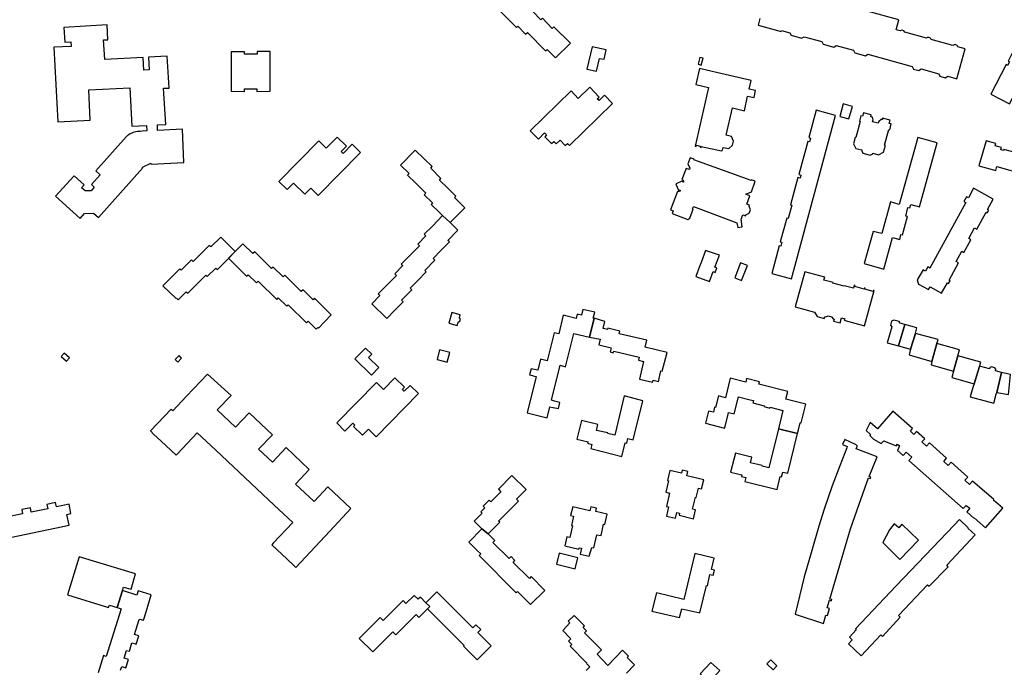
# Model space of a CAD drawing. Units: inches. Extents: x 7502909 to 7508958, y 5787298 to 5791886.
# Drawn here: x 7506844 to 7507402, y 5787899 to 5788267 of the extents above; entities that cross this region are included whole.
import ezdxf

# ---------------------------------------------------------------- set-up
doc = ezdxf.new("R2010")
doc.units = ezdxf.units.IN
doc.header["$MEASUREMENT"] = 0

msp = doc.modelspace()

# ---------------------------------------------------------------- linework, layer by layer
for points in [[(7507263.72, 5788267.34), (7507262.72, 5788263.61), (7507275.75, 5788260.08), (7507275.91, 5788260.61), (7507280.59, 5788259.34), (7507281.48, 5788257.88), (7507287.4, 5788256.25), (7507288.81, 5788257.07), (7507298.81, 5788254.35), (7507299.57, 5788252.82), (7507305.62, 5788251.17), (7507307.02, 5788252.05), (7507316.73, 5788249.45), (7507317.54, 5788247.91), (7507323.55, 5788246.27), (7507324.95, 5788247.15), (7507350.09, 5788240.11), (7507350.91, 5788238.71), (7507353.83, 5788237.89), (7507355.19, 5788238.75), (7507365.18, 5788235.97), (7507365.85, 5788234.59), (7507368.84, 5788233.77), (7507370.34, 5788234.6), (7507375.52, 5788233.17), (7507380.17, 5788250.26), (7507376.07, 5788251.32), (7507375.58, 5788252.08), (7507374.5, 5788252.56), (7507373.89, 5788252.46), (7507373.26, 5788252.13), (7507360.95, 5788255.5), (7507360.49, 5788256.25), (7507359.53, 5788256.64), (7507358.85, 5788256.57), (7507358.24, 5788256.27), (7507345.93, 5788259.56), (7507345.35, 5788260.43), (7507344.33, 5788260.71), (7507343.31, 5788260.45), (7507340.98, 5788261.05), (7507342.64, 5788266.7), (7507288.61, 5788281.6)], [(7507115.14, 5788272.77), (7507125.46, 5788262.3), (7507126.29, 5788263.1), (7507130.74, 5788258.51), (7507131.76, 5788259.42), (7507142.09, 5788248.98), (7507142.96, 5788249.79), (7507147.74, 5788245.01), (7507156.24, 5788253.47), (7507146.77, 5788262.59), (7507145.82, 5788261.7), (7507140.22, 5788267.5), (7507139.37, 5788266.68), (7507130.19, 5788276.04)], [(7507417.06, 5788189.05), (7507402.18, 5788193.12), (7507401.94, 5788192.44), (7507400.39, 5788192.88), (7507400.75, 5788194.1), (7507397.24, 5788195.06), (7507397.6, 5788196.4), (7507392.04, 5788197.86), (7507392.04, 5788197.86), (7507388.03, 5788183.69), (7507397.52, 5788181.09), (7507398.17, 5788183.29), (7507414.29, 5788178.84)], [(7506826.22, 5787970.35), (7506871.58, 5787979.73), (7506870.33, 5787985.92), (7506872.65, 5787986.43), (7506871.6, 5787991.64), (7506864.39, 5787990.18), (7506863.88, 5787992.62), (7506858.98, 5787991.59), (7506859.5, 5787989.14), (7506850.06, 5787987.22), (7506849.73, 5787989.64), (7506844.78, 5787988.66), (7506845.16, 5787986.2), (7506835.8, 5787984.28)], [(7506900.84, 5787897.45), (7506901.5, 5787899.54), (7506903.85, 5787898.77), (7506905.32, 5787903.5), (7506902.92, 5787904.24), (7506904.25, 5787908.59), (7506905.8, 5787908.29), (7506907.26, 5787913.04), (7506909.67, 5787912.3), (7506911.12, 5787916.98), (7506908.7, 5787917.72), (7506911.35, 5787926.32), (7506911.58, 5787926.23), (7506911.67, 5787926.45), (7506913.82, 5787925.8), (7506915.26, 5787930.54), (7506918.2, 5787940.23), (7506910.83, 5787942.47), (7506910.13, 5787940.14), (7506903.04, 5787942.29), (7506901.96, 5787942.62), (7506898.88, 5787933.05), (7506901.09, 5787932.26), (7506892.6, 5787905.27), (7506891.12, 5787905.72), (7506888.12, 5787896.01)], [(7507188.02, 5787895.75), (7507192.56, 5787900.51), (7507188.31, 5787904.63), (7507189.09, 5787905.51), (7507185.72, 5787908.82), (7507177.46, 5787900.13), (7507171.27, 5787906.48), (7507173.73, 5787909), (7507164.1, 5787918.59), (7507165.24, 5787919.77), (7507163.4, 5787921.76), (7507164.15, 5787922.6), (7507158.31, 5787928.48), (7507158.31, 5787928.48), (7507154.94, 5787925.21), (7507155.8, 5787924.29), (7507151.76, 5787920.03), (7507156.35, 5787915.23), (7507155.07, 5787914.03), (7507156.98, 5787912.01), (7507156.02, 5787911.04), (7507165.56, 5787901.55), (7507165.26, 5787901.29), (7507167.16, 5787899.43), (7507165.13, 5787897.28)]]:
    msp.add_lwpolyline(points)
for points in [[(7506868.63, 5788262.34), (7506869.16, 5788254.04), (7506872.66, 5788254.18), (7506872.78, 5788251.56), (7506862.92, 5788251.03), (7506865.16, 5788208.81), (7506883.55, 5788209.71), (7506882.73, 5788226.94), (7506905.99, 5788228.1), (7506907.21, 5788206.24), (7506915.47, 5788206.67), (7506915.64, 5788203.57), (7506913.05, 5788203.37), (7506911.88, 5788203.31), (7506910.95, 5788203.26), (7506910.37, 5788203.23), (7506909.45, 5788203.12), (7506908.64, 5788202.92), (7506908.02, 5788202.68), (7506907.18, 5788202.35), (7506906.36, 5788201.93), (7506905.46, 5788201.43), (7506904.74, 5788200.92), (7506903.94, 5788200.26), (7506886.8, 5788181), (7506889.25, 5788178.74), (7506884.25, 5788173.13), (7506885.78, 5788171.72), (7506884.05, 5788169.63), (7506880.73, 5788169.52), (7506878.73, 5788171.3), (7506880.09, 5788172.96), (7506874.41, 5788178.02), (7506863.92, 5788166.49), (7506877.85, 5788153.94), (7506880.27, 5788156.71), (7506885.54, 5788156.88), (7506888.28, 5788154.43), (7506913.34, 5788182.43), (7506913.2, 5788182.99), (7506917.91, 5788185.2), (7506918.28, 5788184.74), (7506936.82, 5788185.74), (7506935.92, 5788204.6), (7506921.79, 5788203.83), (7506921.71, 5788207.03), (7506926.43, 5788207.15), (7506925.28, 5788227.8), (7506928.32, 5788227.92), (7506927.2, 5788246.04), (7506916.64, 5788245.53), (7506917.15, 5788238.32), (7506914.11, 5788238.1), (7506913.72, 5788245.33), (7506891.84, 5788244.21), (7506891.12, 5788255.2), (7506893.65, 5788255.34), (7506893.16, 5788263.75), (7506868.63, 5788262.34)], [(7507411.97, 5788257.98), (7507404.66, 5788243.15), (7507405.35, 5788242.74), (7507404.3, 5788240.79), (7507403.52, 5788241.19), (7507394.85, 5788224.37), (7507405.45, 5788218.91), (7507410.47, 5788228.65), (7507422.58, 5788252.37), (7507416.65, 5788255.57), (7507411.97, 5788257.98)], [(7506985.76, 5788226.13), (7506985.72, 5788248.65), (7506978.3, 5788248.64), (7506978.3, 5788247.21), (7506971.18, 5788247.23), (7506971.17, 5788248.41), (7506963.52, 5788248.46), (7506963.66, 5788226.15), (7506971.22, 5788226.03), (7506971.22, 5788227.49), (7506978.14, 5788227.56), (7506978.18, 5788226.01), (7506985.76, 5788226.13)], [(7507165.55, 5788238.68), (7507170.99, 5788237.5), (7507172.75, 5788244.76), (7507175.3, 5788244.24), (7507176.46, 5788249.53), (7507168.43, 5788251.3), (7507165.55, 5788238.68)], [(7507229.55, 5788245.28), (7507228.58, 5788241.5), (7507230.44, 5788240.99), (7507231.5, 5788244.81), (7507229.55, 5788245.28)], [(7507226.99, 5788194.9), (7507227.53, 5788194.78), (7507227.67, 5788195.41), (7507229.86, 5788194.92), (7507229.72, 5788194.29), (7507230.29, 5788194.16), (7507230.45, 5788194.79), (7507241.93, 5788192.22), (7507242.02, 5788192.46), (7507242.24, 5788192.41), (7507242.32, 5788192.65), (7507242.56, 5788192.59), (7507242.94, 5788194.25), (7507246.1, 5788193.54), (7507248.11, 5788195.5), (7507248.73, 5788197.78), (7507247.67, 5788200.48), (7507244.53, 5788201.16), (7507248.07, 5788216.6), (7507254.93, 5788215.02), (7507256.75, 5788223.31), (7507260.5, 5788222.6), (7507261.29, 5788226.5), (7507257.63, 5788227.28), (7507258.74, 5788232.26), (7507236.66, 5788237.3), (7507229.5, 5788238.94), (7507227.39, 5788229.93), (7507234.6, 5788228.26), (7507226.99, 5788194.9)], [(7507167.08, 5788228.4), (7507160.6, 5788222.07), (7507156.48, 5788226.28), (7507133.38, 5788203.61), (7507138.02, 5788198.95), (7507141.51, 5788202.41), (7507142.62, 5788201.33), (7507141.63, 5788200.29), (7507145.46, 5788196.36), (7507146.73, 5788197.56), (7507148, 5788196.22), (7507150.26, 5788198.39), (7507153.19, 5788195.34), (7507154.44, 5788196.5), (7507155.66, 5788195.32), (7507180.01, 5788219.19), (7507175.56, 5788223.9), (7507172.39, 5788220.78), (7507171.42, 5788221.77), (7507172.56, 5788222.81), (7507167.08, 5788228.4)], [(7507295.68, 5788215.38), (7507291.5, 5788199.82), (7507292.45, 5788199.53), (7507291.94, 5788197.37), (7507290.92, 5788197.58), (7507285.77, 5788178.79), (7507286.9, 5788178.44), (7507286.5, 5788176.85), (7507285.29, 5788177.16), (7507280.98, 5788161.56), (7507281.75, 5788161.34), (7507279.73, 5788153.83), (7507278.92, 5788154.03), (7507275.27, 5788140.66), (7507276.1, 5788140.41), (7507275.52, 5788138.15), (7507274.62, 5788138.36), (7507270.46, 5788122.68), (7507281.56, 5788119.62), (7507306.68, 5788212.35), (7507295.68, 5788215.38)], [(7507309.08, 5788211.74), (7507314.21, 5788210.37), (7507316.18, 5788217.37), (7507311, 5788218.86), (7507309.08, 5788211.74)], [(7507322.46, 5788213.89), (7507321.97, 5788211.93), (7507321.06, 5788212.14), (7507320.24, 5788209.02), (7507320.66, 5788208.9), (7507318.18, 5788199.84), (7507317.69, 5788199.93), (7507316.77, 5788196.18), (7507318.23, 5788193.6), (7507321.63, 5788192.75), (7507321.49, 5788192.23), (7507322.18, 5788191.02), (7507326.33, 5788189.85), (7507327.8, 5788190.56), (7507327.82, 5788190.89), (7507331.09, 5788190.01), (7507333.92, 5788191.53), (7507334.95, 5788195.38), (7507334.35, 5788195.51), (7507336.79, 5788204.44), (7507337.41, 5788204.28), (7507338.24, 5788207.61), (7507337.1, 5788207.86), (7507337.56, 5788209.63), (7507333.36, 5788210.86), (7507333.24, 5788210.18), (7507333.2, 5788210.06), (7507333.09, 5788209.98), (7507332.94, 5788209.97), (7507332.81, 5788210), (7507332.68, 5788210.03), (7507332.53, 5788210.15), (7507331.22, 5788208.99), (7507330.88, 5788207.89), (7507327.64, 5788208.76), (7507327.94, 5788209.82), (7507327.52, 5788211.46), (7507327.21, 5788211.44), (7507326.97, 5788211.48), (7507326.81, 5788211.56), (7507326.68, 5788211.76), (7507326.91, 5788212.64), (7507322.46, 5788213.89)], [(7507013.34, 5788197.95), (7506990.63, 5788174.87), (7506995.31, 5788170.28), (7506999.05, 5788174), (7507005.37, 5788167.76), (7507008.73, 5788171.15), (7507013.01, 5788166.96), (7507036.96, 5788191.35), (7507032.19, 5788196.03), (7507027.14, 5788190.77), (7507026.11, 5788191.84), (7507029.08, 5788194.83), (7507023.75, 5788200), (7507017.6, 5788193.75), (7507013.34, 5788197.95)], [(7507353.34, 5788199.79), (7507342.79, 5788161.87), (7507337.82, 5788163.25), (7507332.89, 5788145.3), (7507327.96, 5788146.56), (7507322.88, 5788128.23), (7507334.11, 5788125.13), (7507338.93, 5788143.12), (7507343.09, 5788142), (7507343.76, 5788144.72), (7507344.56, 5788144.54), (7507347.45, 5788154.99), (7507346.45, 5788155.26), (7507347.73, 5788160.2), (7507348.76, 5788159.9), (7507349.27, 5788161.83), (7507354.26, 5788160.46), (7507364.24, 5788196.85), (7507353.34, 5788199.79)], [(7507059.69, 5788184.22), (7507064.56, 5788179.41), (7507063.69, 5788178.53), (7507068.39, 5788173.89), (7507074.1, 5788168.25), (7507073.22, 5788167.36), (7507077.92, 5788162.73), (7507077.07, 5788161.87), (7507081.81, 5788157.2), (7507083.55, 5788155.48), (7507087.97, 5788151.52), (7507096.17, 5788159.95), (7507090.27, 5788165.79), (7507091.1, 5788166.6), (7507086.3, 5788171.3), (7507081.81, 5788175.7), (7507082.69, 5788176.64), (7507076.86, 5788182.48), (7507077.66, 5788183.3), (7507072.92, 5788187.95), (7507068.03, 5788192.72), (7507059.69, 5788184.22)], [(7507213.02, 5788158.75), (7507214.53, 5788158.22), (7507213.96, 5788156.72), (7507222.83, 5788153.33), (7507223.88, 5788154), (7507225.79, 5788159.1), (7507225.46, 5788159.22), (7507226.01, 5788160.67), (7507250.64, 5788151.46), (7507251.19, 5788148.82), (7507253.57, 5788149.11), (7507253, 5788153.46), (7507253.92, 5788156), (7507255.44, 5788155.42), (7507255.66, 5788155.98), (7507257.66, 5788156.95), (7507258.36, 5788158.79), (7507257.52, 5788160.82), (7507257.74, 5788161.38), (7507256.22, 5788161.96), (7507258.03, 5788166.82), (7507255.78, 5788167.65), (7507258.85, 5788169.02), (7507261.1, 5788175.06), (7507258.82, 5788175.86), (7507258.65, 5788175.49), (7507226.23, 5788187.13), (7507226.37, 5788187.5), (7507224.06, 5788188.33), (7507222.8, 5788184.95), (7507223.98, 5788182.38), (7507223.7, 5788181.64), (7507221.82, 5788182.33), (7507219.44, 5788175.92), (7507220.19, 5788175.64), (7507220.05, 5788175.26), (7507220.42, 5788175.12), (7507220.28, 5788174.74), (7507220.47, 5788174.68), (7507220.36, 5788174.4), (7507219.6, 5788174.7), (7507219.42, 5788175.06), (7507216.14, 5788173.6), (7507216.18, 5788173.44), (7507216.02, 5788173.3), (7507217.5, 5788169.92), (7507217.89, 5788170.1), (7507218.64, 5788169.82), (7507218.53, 5788169.54), (7507218.34, 5788169.61), (7507218.2, 5788169.24), (7507217.83, 5788169.38), (7507217.69, 5788169), (7507216.94, 5788169.28), (7507213.02, 5788158.75)], [(7507385.02, 5788171.05), (7507382.07, 5788165.63), (7507380.95, 5788166.15), (7507379.48, 5788163.54), (7507380.53, 5788162.9), (7507360.23, 5788125.67), (7507359.04, 5788126.35), (7507357.68, 5788123.9), (7507356.27, 5788124.72), (7507352.91, 5788119.1), (7507353.65, 5788116.66), (7507359.45, 5788113.51), (7507360.36, 5788114.99), (7507366.82, 5788111.47), (7507370.21, 5788117.34), (7507370.72, 5788117.04), (7507371.65, 5788118.56), (7507371.03, 5788118.92), (7507376.33, 5788128.69), (7507375.02, 5788129.42), (7507378.23, 5788135.23), (7507379.53, 5788134.53), (7507383.51, 5788141.76), (7507382.2, 5788142.51), (7507385.53, 5788148.55), (7507386.79, 5788147.8), (7507392.09, 5788157.42), (7507392.73, 5788157.09), (7507393.57, 5788158.57), (7507392.95, 5788158.91), (7507396.17, 5788164.92), (7507385.02, 5788171.05)], [(7507043.44, 5788105.52), (7507051.91, 5788097.08), (7507056.53, 5788101.82), (7507061.25, 5788106.64), (7507060.33, 5788107.5), (7507066.14, 5788113.37), (7507065.17, 5788114.29), (7507069.54, 5788118.73), (7507074.33, 5788123.59), (7507073.47, 5788124.44), (7507079.18, 5788130.3), (7507078.32, 5788131.22), (7507082.65, 5788135.65), (7507087.44, 5788140.54), (7507086.53, 5788141.4), (7507092.29, 5788147.28), (7507087.97, 5788151.52), (7507083.55, 5788155.48), (7507077.97, 5788149.77), (7507073.2, 5788144.9), (7507074.08, 5788144.04), (7507069.47, 5788139.32), (7507070.4, 5788138.41), (7507064.92, 5788132.81), (7507060.17, 5788127.95), (7507061.01, 5788127.13), (7507056.43, 5788122.44), (7507057.38, 5788121.51), (7507051.81, 5788115.81), (7507047.12, 5788111.01), (7507047.98, 5788110.17), (7507043.44, 5788105.52)], [(7506924.84, 5788115.67), (7506932.34, 5788108.48), (7506932.58, 5788108.66), (7506933.58, 5788107.65), (7506938.14, 5788112.23), (7506938.99, 5788111.48), (7506949.28, 5788121.78), (7506950.04, 5788121.01), (7506954.91, 5788125.74), (7506955.76, 5788124.93), (7506961.99, 5788131.24), (7506965.93, 5788135.2), (7506957.67, 5788143.21), (7506952.05, 5788137.74), (7506951.15, 5788138.57), (7506942.03, 5788129.48), (7506941.1, 5788130.31), (7506935.24, 5788124.54), (7506934.38, 5788125.25), (7506924.84, 5788115.67)], [(7506965.93, 5788135.2), (7506962.02, 5788131.27), (7506972.23, 5788121.06), (7506973.21, 5788121.94), (7506977.89, 5788117.34), (7506978.95, 5788118.33), (7506989.49, 5788107.88), (7506990.36, 5788108.78), (7506995.11, 5788104.16), (7506996, 5788104.93), (7507006.4, 5788094.65), (7507007.32, 5788095.5), (7507011.88, 5788091), (7507012.8, 5788091.9), (7507013.08, 5788091.67), (7507020.37, 5788099.16), (7507010.97, 5788108.59), (7507010.05, 5788107.66), (7507004.39, 5788113.32), (7507003.41, 5788112.46), (7506994.11, 5788121.79), (7506993.09, 5788120.71), (7506987.43, 5788126.33), (7506986.43, 5788125.39), (7506977.04, 5788134.88), (7506975.96, 5788133.92), (7506970.29, 5788139.49), (7506965.93, 5788135.2)], [(7507227.32, 5788120.95), (7507235.14, 5788118.16), (7507237.25, 5788123.78), (7507238.36, 5788123.3), (7507239.31, 5788125.84), (7507238.16, 5788126.26), (7507240.7, 5788133), (7507232.89, 5788135.79), (7507230.27, 5788128.81), (7507229.48, 5788126.71), (7507227.32, 5788120.95)], [(7507249.41, 5788120.15), (7507253.33, 5788118.71), (7507256.61, 5788127.25), (7507252.76, 5788128.71), (7507249.41, 5788120.15)], [(7507283.74, 5788103.73), (7507294.74, 5788100.72), (7507296.14, 5788098.18), (7507300.26, 5788097.04), (7507300.56, 5788098.17), (7507301.16, 5788098.01), (7507302.49, 5788098.58), (7507304.29, 5788098.1), (7507305.2, 5788096.91), (7507305.78, 5788096.72), (7507305.44, 5788095.61), (7507309.31, 5788094.56), (7507310.08, 5788097.45), (7507311.81, 5788097), (7507311.56, 5788096.13), (7507312.06, 5788095.99), (7507323.14, 5788092.98), (7507328.54, 5788112.92), (7507328.16, 5788113.04), (7507327.99, 5788112.34), (7507323.27, 5788113.66), (7507323.46, 5788114.33), (7507323.11, 5788114.45), (7507322.88, 5788113.77), (7507317.59, 5788115.19), (7507317.78, 5788115.88), (7507317.26, 5788116.02), (7507316.79, 5788114.39), (7507311.56, 5788115.7), (7507311.5, 5788115.42), (7507305.12, 5788117.19), (7507305.2, 5788117.47), (7507300.04, 5788118.89), (7507300.48, 5788120.6), (7507289.13, 5788123.67), (7507283.74, 5788103.73)], [(7507088.83, 5788100.48), (7507087.22, 5788094.45), (7507091.9, 5788093.07), (7507092.41, 5788094.94), (7507093.32, 5788095.5), (7507093.7, 5788096.81), (7507093.14, 5788097.53), (7507093.6, 5788099.19), (7507088.83, 5788100.48)], [(7507131.65, 5788043.47), (7507143.01, 5788040.73), (7507144.51, 5788046.98), (7507146.26, 5788046.57), (7507146.28, 5788046.67), (7507149.35, 5788045.94), (7507150.17, 5788049.41), (7507147.12, 5788050.13), (7507147.14, 5788050.23), (7507145.32, 5788050.67), (7507150.3, 5788070.64), (7507153.45, 5788069.73), (7507158.1, 5788088.61), (7507167.03, 5788086.53), (7507169.65, 5788097.26), (7507169.15, 5788097.38), (7507169.93, 5788100.62), (7507163.25, 5788102.23), (7507162.48, 5788099.02), (7507160.04, 5788099.61), (7507159.45, 5788097.18), (7507152.06, 5788098.95), (7507149.54, 5788088.41), (7507146.9, 5788089.04), (7507142.9, 5788073.05), (7507139.1, 5788073.94), (7507137.58, 5788067.82), (7507135.76, 5788068.24), (7507135.74, 5788068.14), (7507133.79, 5788068.62), (7507132.91, 5788065.13), (7507134.9, 5788064.67), (7507134.88, 5788064.58), (7507136.63, 5788064.16), (7507131.65, 5788043.47)], [(7507167.03, 5788086.53), (7507173.06, 5788085.31), (7507172.2, 5788082.16), (7507179.35, 5788080.36), (7507178.72, 5788078.14), (7507180.48, 5788077.68), (7507180.74, 5788078.64), (7507195.14, 5788075.19), (7507194.72, 5788073.5), (7507197.7, 5788072.73), (7507195.37, 5788062.76), (7507202.83, 5788061.05), (7507203.06, 5788062.03), (7507206.08, 5788061.35), (7507207.4, 5788067.42), (7507208.18, 5788067.23), (7507211.05, 5788077.74), (7507198.55, 5788080.87), (7507199.46, 5788084.85), (7507183.88, 5788088.48), (7507184.22, 5788089.96), (7507177.4, 5788091.54), (7507177.26, 5788090.92), (7507174.8, 5788091.5), (7507175.7, 5788095.41), (7507169.65, 5788097.26), (7507167.03, 5788086.53)], [(7507339.63, 5788096.12), (7507338.41, 5788095.5), (7507337.88, 5788093.35), (7507338.56, 5788092.4), (7507336.01, 5788083.31), (7507342.32, 5788081.51), (7507345.88, 5788093.63), (7507343.24, 5788094.37), (7507342.65, 5788095.31), (7507339.63, 5788096.12)], [(7507345.88, 5788093.63), (7507342.32, 5788081.51), (7507349.16, 5788079.61), (7507351.97, 5788088.64), (7507352, 5788088.75), (7507352.7, 5788091.88), (7507345.88, 5788093.63)], [(7507351.97, 5788088.64), (7507349.16, 5788079.61), (7507348.4, 5788076.41), (7507361.28, 5788072.78), (7507364.21, 5788082.85), (7507364.86, 5788085.11), (7507351.97, 5788088.64)], [(7507376.9, 5788079.28), (7507364.21, 5788082.85), (7507361.28, 5788072.78), (7507360.81, 5788070.72), (7507373.5, 5788067.16), (7507376, 5788075.96), (7507376.9, 5788079.28)], [(7506868.82, 5788077.4), (7506867.17, 5788075.47), (7506870.09, 5788072.89), (7506871.75, 5788074.86), (7506868.82, 5788077.4)], [(7506934, 5788076.08), (7506931.86, 5788073.85), (7506933.27, 5788072.34), (7506935.46, 5788074.6), (7506934, 5788076.08)], [(7507033.84, 5788074.13), (7507043.3, 5788064.96), (7507047.41, 5788069.23), (7507041.63, 5788074.93), (7507043.48, 5788076.78), (7507039.9, 5788080.33), (7507033.84, 5788074.13)], [(7507081.8, 5788079.33), (7507080.44, 5788073.79), (7507086.18, 5788072.25), (7507087.62, 5788077.88), (7507081.8, 5788079.33)], [(7507376, 5788075.96), (7507373.53, 5788067.17), (7507372.55, 5788063.63), (7507385.31, 5788060.11), (7507389.04, 5788072.36), (7507376, 5788075.96)], [(7507383.02, 5788052.63), (7507396.43, 5788049.05), (7507397.82, 5788054.1), (7507397.86, 5788054.28), (7507398.09, 5788055.18), (7507400.86, 5788066.47), (7507397.4, 5788067.43), (7507397.65, 5788068.34), (7507396.97, 5788069.15), (7507395.25, 5788069.64), (7507394.2, 5788069.32), (7507393.99, 5788068.54), (7507391.22, 5788069.33), (7507388.34, 5788070.06), (7507387.78, 5788068.2), (7507385.32, 5788060.11), (7507384.63, 5788057.85), (7507383.02, 5788052.63)], [(7506917.8, 5788033.28), (7506919.79, 5788031.2), (7506923.61, 5788027.63), (7506932.39, 5788019.44), (7506933.19, 5788020.3), (7506944.25, 5788032.15), (7506954.81, 5788022.33), (7506988.02, 5787991.14), (7506998.55, 5787981.32), (7506987.44, 5787969.49), (7506986.59, 5787968.68), (7506995.36, 5787960.42), (7506999.12, 5787956.83), (7507000.33, 5787955.68), (7507019.56, 5787976.39), (7507031.44, 5787989.17), (7507018.4, 5788001.57), (7507010.63, 5787993.3), (7507000.17, 5788003.13), (7507007.94, 5788011.4), (7506994.83, 5788023.79), (7506987.12, 5788015.57), (7506979.17, 5788022.87), (7506987, 5788031.13), (7506973.9, 5788043.55), (7506966.03, 5788035.37), (7506955.69, 5788045.32), (7506963.6, 5788053.45), (7506950.24, 5788065.58), (7506938.2, 5788052.96), (7506930.54, 5788044.77), (7506929.57, 5788045.69), (7506917.8, 5788033.28)], [(7507405.97, 5788065.37), (7507403.3, 5788065.94), (7507400.86, 5788066.47), (7507398.09, 5788055.18), (7507404.79, 5788053.96), (7507405.97, 5788065.37)], [(7507056.48, 5788063.47), (7507050.1, 5788056.87), (7507046.08, 5788060.82), (7507023.58, 5788037.82), (7507028.18, 5788033.18), (7507032.63, 5788037.72), (7507033.78, 5788036.53), (7507033.03, 5788035.76), (7507038.17, 5788030.92), (7507041.62, 5788034.33), (7507045.95, 5788029.96), (7507069.99, 5788054.48), (7507065.19, 5788059.08), (7507061.83, 5788055.81), (7507060.77, 5788056.91), (7507061.92, 5788058.16), (7507056.48, 5788063.47)], [(7507232.91, 5788037.66), (7507243.69, 5788034.92), (7507243.97, 5788036.06), (7507245.4, 5788041.88), (7507245.88, 5788043.76), (7507249.04, 5788043.04), (7507251.49, 5788052.68), (7507258.25, 5788051.01), (7507260.11, 5788050.55), (7507259.74, 5788049.18), (7507266.15, 5788047.51), (7507266.04, 5788047.12), (7507269.41, 5788046.25), (7507269.55, 5788046.71), (7507276.75, 5788044.87), (7507274.2, 5788034.41), (7507285.02, 5788031.76), (7507285.53, 5788033.84), (7507286.54, 5788037.96), (7507287.12, 5788037.81), (7507289.8, 5788048.48), (7507278.49, 5788051.33), (7507279.55, 5788055.63), (7507263.05, 5788059.75), (7507263.41, 5788061.19), (7507256.17, 5788062.96), (7507255.63, 5788061.02), (7507246.79, 5788063.19), (7507244.2, 5788052.12), (7507240.17, 5788053.13), (7507238.52, 5788046.53), (7507237.96, 5788046.7), (7507237.58, 5788044.93), (7507237.34, 5788043.92), (7507234.49, 5788044.48), (7507232.91, 5788037.66)], [(7507162.49, 5788039.19), (7507159.88, 5788028.68), (7507166.16, 5788027.1), (7507165.91, 5788026.27), (7507168.39, 5788025.63), (7507167.78, 5788023.26), (7507185.37, 5788018.84), (7507187.28, 5788026.5), (7507188.12, 5788026.3), (7507188.79, 5788028.98), (7507191.76, 5788028.2), (7507197.29, 5788050.4), (7507186.75, 5788053.22), (7507181.36, 5788030.85), (7507177.33, 5788031.8), (7507177.39, 5788032.12), (7507170.89, 5788033.59), (7507171.68, 5788036.89), (7507162.49, 5788039.19)], [(7507339.08, 5788044.48), (7507330.41, 5788034.52), (7507326.21, 5788038.11), (7507323.98, 5788033.58), (7507326.41, 5788031.32), (7507326.14, 5788030.62), (7507328.13, 5788028.57), (7507332.6, 5788026.11), (7507333.95, 5788027.66), (7507340.95, 5788024.84), (7507341.79, 5788025.76), (7507342.98, 5788024.79), (7507341.88, 5788022.24), (7507345.04, 5788019.37), (7507346.75, 5788021.3), (7507349.98, 5788018.48), (7507348.27, 5788016.52), (7507379.08, 5787989.22), (7507380.83, 5787991.03), (7507382.84, 5787989.42), (7507381.08, 5787987.35), (7507385.03, 5787983.76), (7507385.26, 5787983.96), (7507391.69, 5787978.23), (7507401.53, 5787989.37), (7507396.29, 5787994.05), (7507396.5, 5787994.28), (7507384.44, 5788004.76), (7507382.72, 5788002.86), (7507380.04, 5788005.35), (7507381.62, 5788007.13), (7507372.27, 5788015.57), (7507370.47, 5788013.59), (7507368.01, 5788015.92), (7507369.68, 5788017.79), (7507359.88, 5788026.46), (7507358.25, 5788024.67), (7507355.64, 5788027.04), (7507357.22, 5788028.74), (7507352.65, 5788032.88), (7507351.08, 5788031.26), (7507349.13, 5788033.09), (7507350.38, 5788034.62), (7507339.08, 5788044.48)], [(7507247.06, 5788009.91), (7507253.47, 5788008.33), (7507253.28, 5788007.47), (7507255.78, 5788006.91), (7507255.12, 5788004.54), (7507273.47, 5788000.03), (7507275.23, 5788007.48), (7507276.04, 5788007.29), (7507276.65, 5788009.92), (7507279.55, 5788009.29), (7507285.02, 5788031.76), (7507274.2, 5788034.41), (7507268.83, 5788012.41), (7507264.94, 5788013.36), (7507264.94, 5788013.66), (7507258.28, 5788015.26), (7507259.13, 5788018.44), (7507256.69, 5788019.05), (7507249.76, 5788020.71), (7507247.06, 5788009.91)], [(7507311.94, 5788028.51), (7507310.57, 5788025.51), (7507313.2, 5788024.4), (7507312.98, 5788023.75), (7507309.02, 5788013.54), (7507304.73, 5788002.07), (7507300.12, 5787988.89), (7507297.16, 5787979.25), (7507293.08, 5787965.49), (7507288.86, 5787950.53), (7507283.7, 5787929.22), (7507299.72, 5787924.02), (7507301.19, 5787928.74), (7507302.1, 5787928.52), (7507303.23, 5787932.51), (7507301.96, 5787932.87), (7507303.2, 5787937.2), (7507304.29, 5787936.93), (7507304.46, 5787937.54), (7507303.38, 5787937.86), (7507315.11, 5787977.69), (7507320.07, 5787991.78), (7507325.38, 5788006.75), (7507326.4, 5788006.37), (7507326.66, 5788007.05), (7507325.65, 5788007.44), (7507330.25, 5788018.64), (7507318.38, 5788023.07), (7507318.76, 5788024.08), (7507318.9, 5788024.45), (7507318.81, 5788024.83), (7507318.6, 5788025.15), (7507318.33, 5788025.48), (7507311.94, 5788028.51)], [(7507101.49, 5787982.02), (7507105.79, 5787977.76), (7507109.46, 5787974.82), (7507116.02, 5787981.41), (7507115.36, 5787982.06), (7507126.76, 5787993.5), (7507125.62, 5787994.63), (7507130.94, 5787999.96), (7507122.94, 5788007.98), (7507115.25, 5788000.3), (7507116.7, 5787998.7), (7507111.01, 5787992.98), (7507109.96, 5787994.02), (7507106.6, 5787990.64), (7507107.66, 5787989.6), (7507105.36, 5787987.3), (7507106, 5787986.66), (7507101.49, 5787982.02)], [(7507212.52, 5788010.77), (7507211.32, 5788005.19), (7507211.88, 5788005.05), (7507210.36, 5787998.53), (7507212.46, 5787997.99), (7507210.71, 5787990.42), (7507211.87, 5787990.17), (7507210.74, 5787984.94), (7507215.71, 5787983.69), (7507216.49, 5787986.97), (7507218.07, 5787986.66), (7507217.78, 5787985.4), (7507225.93, 5787983.46), (7507227.06, 5787988.47), (7507225.5, 5787988.97), (7507227.09, 5787995.62), (7507227.52, 5787995.46), (7507228.83, 5788000.82), (7507230.62, 5788000.37), (7507231.9, 5788005.46), (7507222.27, 5788007.83), (7507222.81, 5788010.18), (7507219.65, 5788010.99), (7507219.29, 5788009.27), (7507212.52, 5788010.77)], [(7507157.45, 5787990.16), (7507156.28, 5787985.23), (7507157.92, 5787984.9), (7507156.68, 5787979.59), (7507157.27, 5787979.48), (7507155.79, 5787972.88), (7507154.13, 5787973.26), (7507152.9, 5787968.06), (7507160.89, 5787966.16), (7507161.15, 5787966.95), (7507162.48, 5787966.65), (7507161.74, 5787963.33), (7507166.76, 5787962.14), (7507168.23, 5787967.16), (7507169.4, 5787966.95), (7507171.18, 5787974.39), (7507173.52, 5787973.92), (7507175.01, 5787980.28), (7507175.72, 5787980.14), (7507176.98, 5787986.06), (7507170.52, 5787987.6), (7507170.92, 5787989.42), (7507167.72, 5787990.16), (7507167.16, 5787987.88), (7507157.45, 5787990.16)], [(7507376.93, 5787983.07), (7507373.89, 5787979.83), (7507341.12, 5787945.38), (7507317.95, 5787920.87), (7507318.31, 5787920.43), (7507314.5, 5787916.17), (7507316.01, 5787914.66), (7507314.02, 5787912.47), (7507321.18, 5787905.69), (7507332.33, 5787917.54), (7507333.23, 5787916.69), (7507343.33, 5787927.5), (7507342.38, 5787928.47), (7507358.9, 5787945.95), (7507359.82, 5787945.09), (7507370.57, 5787956.11), (7507369.8, 5787957.05), (7507385.9, 5787974.26), (7507381.79, 5787978.08), (7507381.97, 5787978.34), (7507376.93, 5787983.07)], [(7507344.31, 5787980.29), (7507342.51, 5787978.31), (7507339.99, 5787980.62), (7507337.27, 5787977.06), (7507333.56, 5787969.97), (7507343.16, 5787960.33), (7507353.75, 5787971.37), (7507344.31, 5787980.29)], [(7507098.42, 5787970.14), (7507103.22, 5787965.43), (7507105.22, 5787963.46), (7507104.3, 5787962.54), (7507125.39, 5787941.43), (7507126.05, 5787942.05), (7507133.57, 5787934.76), (7507141.66, 5787942.8), (7507133.94, 5787950.57), (7507132.89, 5787949.5), (7507123.58, 5787958.65), (7507124.68, 5787959.77), (7507122.49, 5787961.92), (7507121.38, 5787960.78), (7507112.05, 5787969.94), (7507113.21, 5787971.12), (7507111.03, 5787973.27), (7507109.46, 5787974.82), (7507105.79, 5787977.76), (7507098.42, 5787970.14)], [(7507149.78, 5787963.88), (7507148.28, 5787957.72), (7507158.83, 5787954.97), (7507160.32, 5787961.21), (7507149.78, 5787963.88)], [(7507226.85, 5787963.78), (7507220.6, 5787937.67), (7507204.94, 5787941.3), (7507202.44, 5787931.05), (7507218.07, 5787927.43), (7507219.35, 5787932.38), (7507229.64, 5787930.01), (7507233.37, 5787945.53), (7507233.87, 5787945.36), (7507235.34, 5787951.78), (7507237.25, 5787951.32), (7507237.99, 5787954.22), (7507236.13, 5787954.72), (7507237.78, 5787961.02), (7507226.85, 5787963.78)], [(7506870.78, 5787940.21), (7506893.95, 5787933.12), (7506894.46, 5787934.42), (7506898.88, 5787933.05), (7506901.96, 5787942.62), (7506902.52, 5787944.54), (7506906.75, 5787943.43), (7506909.39, 5787952.1), (7506877.38, 5787961.87), (7506870.78, 5787940.21)], [(7507074.16, 5787935.72), (7507076.34, 5787933.54), (7507075.06, 5787932.26), (7507095.78, 5787911.48), (7507095.38, 5787911.08), (7507103.19, 5787903.27), (7507111.19, 5787911.29), (7507103.6, 5787918.83), (7507105.28, 5787920.55), (7507102.44, 5787923.28), (7507100.73, 5787921.58), (7507082.2, 5787940.05), (7507080.32, 5787941.92), (7507078.81, 5787940.4), (7507074.16, 5787935.72)], [(7507036.32, 5787915.46), (7507043.94, 5787907.9), (7507055.43, 5787919.32), (7507057.02, 5787917.63), (7507068.51, 5787929.05), (7507070.17, 5787927.38), (7507075.06, 5787932.26), (7507076.34, 5787933.54), (7507074.16, 5787935.72), (7507071.05, 5787938.91), (7507069.76, 5787937.72), (7507067.51, 5787939.94), (7507062.8, 5787935.3), (7507061.16, 5787936.95), (7507049.85, 5787925.67), (7507048.2, 5787927.32), (7507036.32, 5787915.46)], [(7507235.8, 5787901.87), (7507229.73, 5787895.5), (7507235.03, 5787890.64), (7507240.91, 5787897.22), (7507235.8, 5787901.87)], [(7507269.81, 5787903.41), (7507267.6, 5787901.02), (7507271.19, 5787897.6), (7507273.37, 5787899.94), (7507269.81, 5787903.41)]]:
    msp.add_lwpolyline(points, close=True)

doc.saveas('drawing.dxf')
